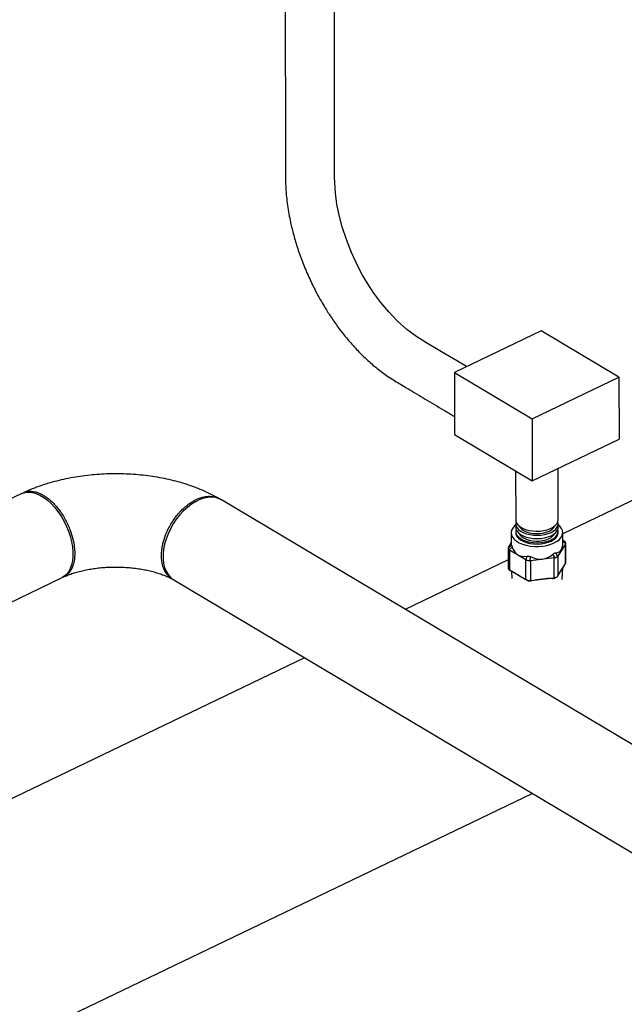
# Model space of a CAD drawing. Extents: x 19.1 to 29.8, y 0.6 to 8.7.
# Drawn here: x 20.5 to 20.8, y 4.9 to 5.3 of the extents above; entities that cross this region are included whole.
import ezdxf

# ---------------------------------------------------------------- set-up
doc = ezdxf.new("R2010")
doc.units = 0
doc.header["$MEASUREMENT"] = 0
doc.layers.get('0').update_dxf_attribs({"linetype": 'CONTINUOUS'})
doc.layers.add('D7', color=7, linetype='CONTINUOUS')

# ---------------------------------------------------------------- blocks, each defined once
blk = doc.blocks.new('A$C573645E7')
for p, q in [((2.092781327241646, 2.524417634707095), (1.134951602002339, 2.06402771319523)), ((1.125814093868861, 2.150213623266335), (1.088966898530394, 2.132502670136777)), ((1.158836169448819, 2.130539379833204), (1.125814093868861, 2.150213623266335)), ((1.088966898530394, 2.132502670136777), (1.089010934422987, 2.106101276878183)), ((1.088966898530394, 2.132502670136777), (1.121988974110351, 2.112828426703645)), ((1.121988974110351, 2.112828426703645), (1.158836169448819, 2.130539379833204)), ((1.158836169448819, 2.130539379833204), (1.158880205341418, 2.10413798657461)), ((1.121988974110351, 2.112828426703645), (1.122033010002944, 2.086427033445052)), ((1.089010934422987, 2.106101276878183), (1.122033010002944, 2.086427033445052)), ((1.122033010002944, 2.086427033445052), (1.158880205341418, 2.10413798657461)), ((1.13301467051798, 2.069932802815549), (1.132978384141467, 2.091688031102326)), ((1.114959307366561, 2.090641479242221), (1.114993898293356, 2.069902745280991)), ((0.9051682622221087, 2.081069792393315), (0.8158159012809385, 2.038121734553151)), ((1.495247611250278, 1.777390973117088), (0.990064248357676, 2.078374490517485)), ((1.114996834019529, 2.068142652397087), (1.114999182600464, 2.066734578089962)), ((1.133019954825095, 2.066764635624519), (1.133017606244152, 2.068172709931643)), ((1.113075922245905, 2.064443243095859), (1.113084253217963, 2.059448470499396)), ((1.115012534957984, 2.064974502580352), (1.115013415675833, 2.064446474715181)), ((1.133013354637775, 2.064476497501143), (1.133012473919926, 2.065004525366314)), ((1.134959179039768, 2.059484956524003), (1.13495084806771, 2.064479729120466)), ((1.111816104487467, 2.057821676177166), (1.111830242694516, 2.049345218852764)), ((1.11184090031184, 2.057959060103997), (1.113190016541672, 2.059122427274598)), ((1.111919672604508, 2.058111686891563), (1.113083309942517, 2.060014004305714)), ((1.113492936878892, 2.058351491194546), (1.112143820649059, 2.057188124023945)), ((1.136125592783991, 2.059722700156152), (1.132906134603502, 2.054459521362524)), ((1.135926480558432, 2.060677224543092), (1.134956165558656, 2.061291666807914)), ((1.136204287980277, 2.059921549508239), (1.134957133578709, 2.060711297554242)), ((1.136139537483317, 2.051362258957598), (1.136125592783991, 2.059722700156152)), ((1.136243155471078, 2.051622370050413), (1.136228967393308, 2.060128726996396)), ((1.119251713657405, 2.052908290387933), (1.112348066653716, 2.057021418631432)), ((1.112348066653716, 2.057021418631432), (1.112362011353042, 2.048660977432878)), ((1.119496626153811, 2.052807391351138), (1.11992453777426, 2.054519603602447)), ((1.121324506603749, 2.054275974261731), (1.120896594983307, 2.05256376201042)), ((1.13135467374714, 2.053713797020228), (1.121231568562969, 2.052563746470099)), ((1.131678319988033, 2.053788636053259), (1.13075543091545, 2.055347388565501)), ((1.131368618446466, 2.045353355821673), (1.13135467374714, 2.053713797020228)), ((1.131852479407726, 2.055874695304835), (1.132775368480303, 2.054315942792595)), ((1.132906134603502, 2.054459521362524), (1.132920079302821, 2.04609908016397)), ((1.111824294601384, 2.052911354036045), (1.06808760954975, 2.031888902479654)), ((1.119265658356724, 2.044547849189378), (1.119251713657405, 2.052908290387933)), ((1.121231568562969, 2.052563746470099), (1.121245513262288, 2.044203305271544)), ((1.132920079302821, 2.04609908016397), (1.136139537483317, 2.051362258957598)), ((1.134684898026585, 2.044621886711699), (1.134991659099505, 2.049485704323674)), ((0.8329639241031295, 2.002445701649918), (0.9223162850442996, 2.04539375949008)), ((1.112132729529392, 2.048796721306068), (1.113482931455351, 2.047941719446317)), ((1.112157842444759, 2.048781460260869), (1.113497048873541, 2.04793342118969)), ((1.112362011353042, 2.048660977432878), (1.119265658356724, 2.044547849189378)), ((1.113172183952933, 2.048138497192944), (1.113381340585605, 2.044989490702799)), ((1.121245513262288, 2.044203305271544), (1.131368618446466, 2.045353355821673)), ((1.130781849505489, 2.044925436659122), (1.131692341783733, 2.045381972290183)), ((1.131368024007863, 2.045057240006184), (1.132352057804574, 2.04555065055024)), ((0.9698041806489144, 2.044369142895981), (1.475765336670619, 1.742922223632014)), ((1.119937694174958, 2.044096145025156), (1.119510647949518, 2.044400727588062)), ((1.120910616779007, 2.044157098247345), (1.121337663004446, 2.043852515684438)), ((1.025283854624714, 2.011314872617065), (0.8675664607809885, 1.935506514764498)), ((0.9043194685950908, 1.849154950737173), (1.12191373561302, 1.953743694304082))]:
    blk.add_line(p, q)
at = {"flags": 128}
for points in [[(1.094146351075473, 2.134992223016448), (1.090197135337732, 2.137344616742237), (1.083535112056659, 2.141306318260995), (1.077524211654961, 2.14486466155644), (1.073016053100545, 2.14761119271518), (1.068771650606806, 2.15077266853071), (1.064782226245804, 2.15434947135161), (1.061095629687756, 2.158206457634364), (1.057756540965258, 2.162207280157361), (1.054796946339231, 2.166216693865163), (1.052226862156296, 2.170117016172076), (1.04998360781336, 2.173899384610371), (1.047942393768487, 2.177714353463788), (1.045268180742056, 2.183418569032632), (1.043066966133487, 2.188988223562674), (1.041324483458844, 2.194319042518824), (1.040007272232302, 2.199332490745151), (1.039064047080998, 2.204002631610704), (1.038415749525566, 2.208626803822945), (1.03802893496983, 2.215525575578521), (1.038029591807273, 2.222768113268394), (1.038018929847926, 2.230829502079567), (1.038003107790367, 2.239616349936167), (1.037984659366948, 2.248725022042025), (1.037967500517112, 2.25794203010404), (1.03795606007079, 2.268830160448152), (1.037955509219973, 2.279745418931796), (1.037955838243427, 2.290900647544424)], [(0.9051682622221087, 2.081069792393315), (0.905574184669895, 2.08124756923787), (0.9068849790480904, 2.081612485990817), (0.9082957682226187, 2.081709370601494), (0.9097859797104952, 2.081536810274113), (0.9113338828725617, 2.081097321326817), (0.912916905795143, 2.0803973124981), (0.9145119644393667, 2.07944699149297), (0.91609579925845, 2.078260216131618), (0.9176453143742336, 2.076854292271193), (0.9191379143671341, 2.075249721447452), (0.9205518337682079, 2.07346990191618), (0.9218664544487183, 2.071540787453948), (0.9230626062788758, 2.069490508893605)], [(0.990064248357676, 2.078374490517485), (0.9890020047368644, 2.078903290729839), (0.9875353262762303, 2.079346253030153), (0.9859578064897363, 2.079527107573966), (0.9842924491681302, 2.079443217094781), (0.982563538971224, 2.079095804904687), (0.9807962873028515, 2.078489937055721), (0.9790164646718402, 2.077634448465419), (0.9772500248999663, 2.076541814083816), (0.9755227266567772, 2.075227966980597), (0.9738597578401951, 2.073712066005051), (0.9722853682802466, 2.072016216406915), (0.970822516121931, 2.070165147492048), (0.9694925330437734, 2.068185852013476), (0.968314813193917, 2.066107192556261), (0.9673065303797621, 2.06395948065602), (0.966482387635196, 2.06177403478849), (0.9658544028172464, 2.059582723675609), (0.9654317333586491, 2.057417501567809), (0.9652205427318883, 2.055309942279077), (0.9652239105718579, 2.053290778769652), (0.9654417877678654, 2.051389454990263), (0.9658709971797812, 2.049633696523021), (0.9665052799678797, 2.048049106280002), (0.9673353868608281, 2.046658791155137), (0.9683492130308977, 2.045483025073661), (0.9695319746095841, 2.044538953352639), (0.9698041806489144, 2.044369142895981)], [(0.9230626062788758, 2.069490508893605), (0.9241228466715015, 2.067348963913382), (0.9250317149342102, 2.065147381061431), (0.9257759577211466, 2.062917864373267), (0.9263447222965802, 2.060692925222639), (0.9267297147922626, 2.058505008232489), (0.9269253211506729, 2.056386018159293), (0.926928688990639, 2.054366854649869), (0.9267397692014754, 2.052476961654943), (0.9263613166591149, 2.050743898070053), (0.9257988500538268, 2.049192935864781), (0.9250605714152798, 2.047846691560546), (0.9241572465084822, 2.04672479643078), (0.9231020478446865, 2.045843610232765), (0.9223162850442996, 2.04539375949008)], [(1.114997466343553, 2.067763547208632), (1.114464549605486, 2.06730367066711), (1.113716891681591, 2.06642299634801), (1.113250095258749, 2.065488817142841), (1.113076893326522, 2.064526615025098), (1.113202010382118, 2.063562636360279), (1.113622033558421, 2.062623175973458), (1.114325505718092, 2.061733859894993), (1.115293237974434, 2.060918946349233), (1.116498833114186, 2.060200664053385), (1.117909405644681, 2.059598605876056), (1.119486478824385, 2.059129194394878), (1.12118703420807, 2.058805233931389), (1.122964685077889, 2.058635561282536), (1.124770941752104, 2.058624804675873), (1.126556534257205, 2.058773257523589), (1.128272756284339, 2.059076870418986), (1.129872793770467, 2.059527361593739), (1.131313001863951, 2.060112442822943)], [(1.114993898293356, 2.069902745280991), (1.115041082246485, 2.069414392865523), (1.115349564693325, 2.068566428602169), (1.115936216952846, 2.067761897693343), (1.116782183538731, 2.067026658424425), (1.117860274388839, 2.066384341990474), (1.119135838776202, 2.065855592970181), (1.120567879011865, 2.06545740579211), (1.122110368144369, 2.065202578519795), (1.12371372930383, 2.065099301511442), (1.125326429143335, 2.065150894175073), (1.126896634163103, 2.065355698280033), (1.128373876681835, 2.065707131253872), (1.129710676909504, 2.066193897751651), (1.13086406898686, 2.066800352697619), (1.131796981943523, 2.067507004130819), (1.132479431189473, 2.068291139692755), (1.132889482244416, 2.069127556621277), (1.13301467051798, 2.069932802815549)], [(1.114999182600464, 2.066734578089962), (1.115096709696992, 2.066031637470282), (1.115476021066968, 2.065192016265668), (1.11612960767971, 2.064402457304256), (1.117036462723711, 2.063688337660718), (1.118167439131682, 2.063072609727978), (1.11948618639132, 2.062575063508415), (1.120950318880617, 2.06221169054691), (1.122512778176677, 2.061994169949427), (1.124123345552128, 2.06192949300695), (1.125730256046353, 2.062019738489623), (1.127281862233886, 2.06226200583338), (1.1287282942152, 2.062648508366454), (1.13002306247629, 2.063166823579417)], [(1.115146786069026, 2.0690229513981), (1.115001516368366, 2.068302409108865), (1.115094361116057, 2.067439711777407), (1.115473672486033, 2.066600090572793), (1.116127259098775, 2.065810531611382), (1.117034114142768, 2.065096411967843), (1.118165090550747, 2.064480684035104), (1.119483837810378, 2.063983137815541), (1.120947970299675, 2.063619764854035), (1.122510429595735, 2.063402244256554), (1.124120996971193, 2.063337567314075), (1.125727907465411, 2.063427812796748), (1.127279513652951, 2.063670080140504), (1.128725945634265, 2.064056582673579), (1.130020713895348, 2.064574897886542)], [(1.116514408148909, 2.067229064361729), (1.11675471999019, 2.066785190699624), (1.117391403723857, 2.066055175462953), (1.118282329571883, 2.065405958341289), (1.119393259753579, 2.064862488384531), (1.12068150184507, 2.064445650838337), (1.122097549425241, 2.064171464535841), (1.12358698457971, 2.064050466302884), (1.125092569150773, 2.0640873060337), (1.126556444367715, 2.064280567998097), (1.127922354326891, 2.064622825247161), (1.129137807874578, 2.065100925026755)], [(1.130020713895348, 2.064574897886542), (1.131122203518956, 2.065208366701977), (1.131995011722275, 2.06593662891094), (1.132611085731504, 2.066736277566815), (1.132950624421071, 2.067581611303847), (1.133002714738126, 2.068445460400191), (1.132864718468483, 2.069052503814543)], [(1.13002306247629, 2.063166823579417), (1.131124552099898, 2.063800292394854), (1.131997360303217, 2.064528554603815), (1.132613434312439, 2.065328203259689), (1.132952973002006, 2.066173536996724), (1.133019954825095, 2.066764635624519)], [(1.131313001863951, 2.060112442822943), (1.132554095442352, 2.060816154615859), (1.133562220708122, 2.061619301549213), (1.134309878632017, 2.062499975868315), (1.134776675054859, 2.063434155073484), (1.134949876987086, 2.064396357191224), (1.13482475993149, 2.065360335856044), (1.134404736755194, 2.066299796242866), (1.133701264595523, 2.06718911232133), (1.133018238568184, 2.067793604743187)], [(1.115013415675833, 2.064446474715181), (1.115110830024271, 2.063744346743617), (1.115489702883998, 2.062905696199355), (1.116142533905276, 2.06211705002287), (1.117048340561944, 2.061403755951176), (1.11817800948274, 2.060788739842634), (1.119495232179069, 2.060291768821013), (1.120957672029647, 2.059928815943856), (1.122518325014383, 2.059711546815272), (1.124127030462233, 2.059646944643827), (1.125732083256466, 2.05973708579646), (1.127281895679623, 2.059979073062365), (1.128726655485238, 2.0603651287717), (1.130019926904403, 2.060882844776325)], [(1.115157437637137, 2.065839538561566), (1.115017211893701, 2.065134074602291), (1.115109949306422, 2.064272374608787), (1.115488822166142, 2.063433724064527), (1.116141653187427, 2.062645077888041), (1.117047459844088, 2.061931783816346), (1.118177128764884, 2.061316767707805), (1.119494351461213, 2.060819796686186), (1.120956791311798, 2.060456843809028), (1.122517444296534, 2.060239574680445), (1.124126149744384, 2.060174972508998), (1.125731202538617, 2.060265113661632), (1.127281014961767, 2.060507100927536), (1.128725774767382, 2.060893156636872), (1.130019046186547, 2.061410872641495)], [(1.116519692130751, 2.064060897928831), (1.116760004297298, 2.063617023508593), (1.117396688030965, 2.062887008271922), (1.118287613878998, 2.062237791150258), (1.119398544060694, 2.061694321193499), (1.120686786152184, 2.061277483647306), (1.122102833732356, 2.06100329734481), (1.123592268886817, 2.060882299111853), (1.125097853457888, 2.060919138842669), (1.126561728674822, 2.061112400807065), (1.127927638633999, 2.06145465805613), (1.129143092181693, 2.061932757835724)], [(1.130019046186547, 2.061410872641495), (1.131119262411751, 2.062043609123043), (1.131991061588245, 2.062771029410374), (1.132606423373183, 2.063569753616935), (1.132945569532467, 2.064414110089535), (1.132997599629505, 2.065276960516403), (1.132864686404162, 2.06586907315179)], [(1.130019926904403, 2.060882844776325), (1.1311201431296, 2.06151558125787), (1.131991942306094, 2.062243001545204), (1.132607304091032, 2.063041725751765), (1.132946450250323, 2.063886082224363), (1.133013354637775, 2.064476497501143)]]:
    blk.add_lwpolyline(points, dxfattribs=at)
for centre, radius, start, end in [((1.127554771040586, 2.069215663550995), 0.004408750247025113, 291.0429098754661, 333.5809405784814), ((1.127560055649028, 2.066047495933251), 0.004408749740573705, 291.0429082118465, 333.5809540601659)]:
    blk.add_arc(centre, radius, start, end)
for centre, major_axis, ratio, start_param, end_param in [((1.113900743527672, 2.057038088630179), (0.002052511171049764, -0.0009382540709596557), 0.3885753527070136, 3.162994346922221, 3.885728594735595), ((1.113896591783899, 2.059527235857635), (0.002061404531139307, 0.001736587724728829), 0.1621045126017876, 2.688939826706079, 2.851171478396603), ((1.124007073345531, 2.068245685808561), (0.01082237378848083, 0.009117085554825127), 0.1621045126017917, 3.006323786383797, 3.145144093051568), ((1.124007073345531, 2.068245685808561), (0.008222200771610707, 0.0130989991074897), 0.5493037614501222, 2.698143534259223, 3.610552066951906), ((1.124007073345531, 2.068245685808561), (-0.009855491931331268, 0.0116988940060754), 0.4083147141518827, 2.820657254449682, 3.594245480474695), ((1.134146953896021, 2.059338189730436), (0.002004679182514619, 0.001105545620949263), 0.50850891375769, 5.855646898885304, 6.578381146698386), ((1.134142802152255, 2.061827336957892), (-0.001877236558348763, 0.002228360763061247), 0.4083147141520502, 3.276861520795463, 3.439093172486883), ((1.113896591783899, 2.059527235857635), (0.001566133480307167, 0.00249504744904569), 0.5493037614500931, 2.992116148914671, 3.15434780060594), ((1.124007073345531, 2.068245685808561), (-0.002831042886627164, 0.01487844991818065), 0.7102900882868677, 2.632132052817934, 3.544540585510624), ((1.130923343971759, 2.056564158164264), (-0.0005392462641199594, 0.002833990460605971), 0.7102900882870086, 3.088336319164068, 3.250567970855594), ((1.130927495715532, 2.054075010936808), (0.002078247213344266, 0.0005709625243096769), 0.2311124809769962, 5.017839139538266, 5.740573387352535), ((1.130923343971759, 2.056564158164264), (-0.001877236558349113, 0.002228360763061947), 0.4083147141519435, 3.114629869104356, 3.276861520796049), ((1.113912256191803, 2.050135756118724), (0.002004679182515319, 0.001105545620949264), 0.5085089137572865, 2.869206553282619, 3.436788493108625), ((1.120800238787588, 2.055414107614135), (0.001566133480306817, 0.002495047449046388), 0.5493037614501178, 3.154347800605299, 3.316579452297146), ((1.120804390531354, 2.052924960386679), (0.002083317010435548, -0.0002546222742454969), 0.1658403844696804, 4.054184759161924, 4.776919006975255), ((1.120800238787588, 2.055414107614135), (-0.0005392462641196095, 0.002833990460606669), 0.7102900882866909, 2.926104667472912, 3.088336319164276), ((1.134162618303918, 2.049946709991524), (0.002061404531139307, 0.001736587724728829), 0.1621045126018712, 5.830532480295305, 6.147916439973931), ((1.113916407935569, 2.047646608891267), (0.002085345867181771, -0.001308965078743865), 0.02024657833670153, 2.424534209069078, 2.586765860759396), ((1.123626119843294, 2.041506270263596), (0.01044796898789217, -0.00655859471739505), 0.02024242824056583, 1.944277665063923, 2.906274320109306), ((1.124168743043072, 2.041411840352279), (0.01041168395773099, 0.001983579547270417), 0.2830864611822136, 0.8298908552783315, 1.791887510325701), ((1.130943160123429, 2.044683531197897), (0.002079718306381665, 0.000395724806673449), 0.2827189371767914, 1.149093524758666, 1.311325176449834), ((1.130939008379663, 2.047172678425355), (0.001909642562115154, -0.001176532119263347), 0.7097248230467869, 5.494417646849892, 6.217151894663177), ((1.130943160123429, 2.044683531197897), (0.002061404531139307, 0.00173658772472813), 0.1621045126018983, 5.668300828603645, 5.830532480294774), ((1.120820054939252, 2.043533480647769), (0.00208534586718177, -0.001308965078744565), 0.02024657833654746, 2.262302557390634, 2.424534209086699), ((1.120815903195485, 2.046022627875224), (0.001907749504619091, 0.0009846192319023016), 0.8491260972378318, 3.622104745320109, 4.344838993133656), ((1.120820054939252, 2.043533480647769), (0.002079718306381315, 0.0003957248066741482), 0.2827189371771753, 1.31132517644974, 1.473556828141482)]:
    blk.add_ellipse(centre, major_axis=major_axis, ratio=ratio, start_param=start_param, end_param=end_param)
for points, knots in [([(3.198543996410443, 4.062505172319611), (3.198547717769138, 4.058928480776226), (3.198554879390642, 4.052045266014622), (3.198567059200428, 4.042129965506494), (3.198581256450595, 4.033027146088806), (3.198598103757277, 4.024736441997675), (3.198616976288925, 4.017258445954447), (3.198639350075887, 4.010595345396485), (3.198654982719731, 4.00495254058241), (3.198652198122716, 4.000288143633544), (3.198644485696967, 3.996553563065124), (3.19865048057251, 3.993500767074268), (3.19867850871838, 3.991100764266422), (3.19859355521411, 3.989410057439713), (3.198474818067339, 3.988126669756495), (3.198326789887311, 3.987007704065208), (3.198119966877393, 3.985888449612153), (3.197824149459805, 3.984736638087629), (3.197479645869194, 3.983742284793392), (3.197150628107401, 3.983006125392455), (3.19688640191761, 3.982488820460965), (3.196610310914728, 3.982018359033558), (3.196235052563978, 3.981475376756618), (3.195896733691882, 3.981043252609361), (3.195467757042728, 3.980592901301748), (3.195064090447282, 3.980299307510442), (3.194772660257946, 3.980154691110702), (3.194429278523145, 3.980034391691717), (3.193991922594755, 3.979938967230247), (3.193430445511453, 3.979876324552745), (3.192725015364623, 3.979868646919005), (3.191941313765085, 3.979940707385444), (3.191185481442957, 3.980090448642404), (3.19047410509058, 3.980293229899564), (3.18978070056189, 3.980536684989582), (3.188873363701163, 3.980913203907585), (3.187669602796632, 3.981499685189918), (3.185660320839588, 3.982696008921728), (3.182826327821566, 3.984412263063634), (3.179072446249116, 3.986611095874187), (3.17498030059442, 3.989037311026227), (3.170559009656436, 3.991665916638796), (3.166180242156841, 3.9942794257903), (3.161871741020725, 3.996854859947984), (3.157717166423097, 3.99933855738584), (3.153632842660841, 4.001779051143902), (3.149884777139583, 4.004008873230728), (3.146784312210357, 4.005861355771584), (3.144219565987683, 4.007290385879124), (3.142240749209471, 4.008342944813688), (3.140620529421952, 4.009174333284065), (3.139058464207253, 4.009953207420761), (3.137228584137823, 4.010836921362046), (3.13492244664419, 4.011906537856749), (3.131990769851647, 4.013200491221394), (3.128479832223547, 4.014655572451669), (3.124542688154357, 4.016168758570107), (3.120489262456303, 4.017607211620909), (3.116430101948474, 4.0189358533442), (3.111226865548694, 4.020504846333495), (3.104886988290566, 4.022197757591023), (3.097388532338158, 4.023890108428695), (3.089826536112106, 4.025316977543167), (3.081978233544838, 4.026517782166021), (3.073662422648646, 4.027486960655104), (3.064894675225261, 4.028187223858442), (3.055719169049354, 4.028576189047357), (3.04619455983083, 4.028610563533672), (3.036397795228226, 4.028260322510146), (3.02647672570189, 4.027498887386209), (3.016610382445123, 4.026317980174362), (3.006965770809067, 4.024739138583595), (2.997651590126736, 4.022779894539291), (2.988743551524522, 4.020481101420827), (2.980312349219851, 4.017887153183443), (2.972416673565988, 4.015041439763202), (2.965076712680421, 4.011978053133028), (2.953765904623445, 4.006536996612564), (2.938049239511699, 3.999072440222955), (2.919581021565833, 3.990164248119168), (2.902887049754582, 3.982099088401524), (2.887899538986339, 3.974850700052615), (2.873192829439795, 3.967747803019272), (2.858488105433665, 3.960676032544706), (2.84650578284225, 3.954914331466565), (2.837135839508484, 3.950413220381041), (2.830005453817606, 3.947530335003137), (2.822242705658788, 3.94484628713432), (2.813796188703165, 3.942426849374726), (2.80467124667198, 3.940312465300693), (2.794887602000642, 3.938558266038918), (2.784509756503823, 3.93721412015516), (2.773634802032767, 3.936352167157919), (2.763357367866597, 3.936060034416641), (2.753914622728161, 3.936213481507641), (2.7455322878413, 3.936676677438015), (2.737457996363517, 3.937428980981245), (2.729000656333866, 3.93853794245662), (2.720320374759069, 3.940061300505633), (2.711596985206008, 3.942029637574393), (2.703463729615379, 3.944280921768192), (2.695972157611749, 3.94675870177177), (2.689155557207897, 3.949404839823915), (2.683214011113037, 3.952067236721984), (2.67805544661018, 3.954678600461031), (2.673633083124095, 3.957231677089919), (2.668742778783312, 3.960191317817916), (2.662840353398465, 3.963705797861106), (2.655627649078461, 3.968010511098601), (2.648016499616823, 3.972546370423776), (2.640054537749698, 3.977291379336886), (2.631789866911859, 3.982215563738981), (2.622956698108176, 3.987478101754235), (2.613566425369875, 3.993072433661631), (2.6036338104077, 3.998990296911046), (2.592243517564143, 4.005777509074107), (2.579481337001695, 4.013383105829451), (2.565563106643786, 4.021678310220032), (2.551626640525079, 4.029984482546666), (2.537788619629431, 4.038231503397707), (2.524048267641241, 4.046419177612702), (2.510404131372468, 4.054547655223239), (2.494442677498313, 4.064053593811259), (2.476204621339669, 4.074909341775257), (2.460358845407299, 4.084332805701338), (2.44927546374123, 4.090918201357361), (2.442874594857322, 4.094722039813696), (2.436458344622977, 4.098537776356636), (2.430152430474251, 4.102298716706162), (2.424297028546256, 4.105780997518803), (2.419079620386398, 4.108900832913477), (2.414531955347641, 4.111517750531551), (2.410441412832128, 4.114146111721396), (2.406773123846556, 4.116907088205288), (2.403503807720448, 4.119668531778407), (2.400636227388723, 4.122339616875575), (2.398368723576326, 4.124623869225264), (2.396626990183819, 4.126478467561711), (2.395338782469302, 4.127903398763085), (2.394248258590132, 4.129149757714881), (2.393313554713792, 4.130247388697637), (2.392376274209965, 4.131374093113653), (2.391219428113189, 4.132801704741444), (2.389684925756356, 4.134765384788857), (2.387759799216397, 4.137351845559747), (2.385548969766234, 4.140509496419497), (2.383160961793457, 4.144167560030116), (2.380685988063497, 4.148262947070149), (2.378174122895594, 4.152798276304349), (2.375679611484287, 4.157762490932544), (2.373257034432292, 4.163125408661491), (2.37098862779996, 4.168800104916652), (2.369036734006706, 4.174408763295023), (2.367554504608748, 4.179346821241849), (2.366510345572003, 4.183354053238943), (2.365794696838002, 4.186482715810762), (2.365283373621416, 4.189019730742515), (2.364929969093552, 4.19099280950771), (2.364661693858849, 4.192651470079213), (2.364405700624566, 4.194406119207622), (2.364128169097377, 4.196616948178134), (2.363854609160271, 4.199400624513808), (2.363636626726382, 4.202728598853895), (2.36355730172, 4.206429992367045), (2.363588871953198, 4.210271940213243), (2.3635760041861, 4.214088312006758), (2.363576595773928, 4.217732570466584), (2.363525062988131, 4.221173262185477), (2.363350276244695, 4.224917429288819), (2.363032824002858, 4.228947282707981), (2.362522107721361, 4.233280744664022), (2.361874139307311, 4.237417779469874), (2.360930190085881, 4.2422123040534), (2.359520424575877, 4.247813780236207), (2.357405997232725, 4.254253822115125), (2.355046024059746, 4.259827485648451), (2.352671711850419, 4.264452424939556), (2.350508216014966, 4.268127207411808), (2.348169358676529, 4.271604207003882), (2.345771114693775, 4.274739460638664), (2.343204526261935, 4.277721050714089), (2.34030113619233, 4.280707045358312), (2.336599138952757, 4.284008262967422), (2.332312560495033, 4.287211635510907), (2.327840326580777, 4.289933198465642), (2.323503759141133, 4.29210383117865), (2.319096759678516, 4.293912273174932), (2.314038790347986, 4.295530123415716), (2.308367989427047, 4.296804897779744), (2.302089881040907, 4.297620692056604), (2.295579762487428, 4.297857913965387), (2.289042973075574, 4.29750759847871), (2.282624011414377, 4.296640087157332), (2.277331527933356, 4.295528287548089), (2.273160842064087, 4.294425937720607), (2.270327114473567, 4.293579984261463), (2.267965059903538, 4.292806319809518), (2.266127794689432, 4.292162009943434), (2.264679154778328, 4.291628608099893), (2.262908042743838, 4.290951322364874), (2.26047819642654, 4.28996680423732), (2.257203369401189, 4.288525630903166), (2.253281780985233, 4.286631270249291), (2.248670401795607, 4.284421360735784), (2.243313659937719, 4.281838431807493), (2.23732923076922, 4.278955215611505), (2.23070988432432, 4.275764956736952), (2.22345430062331, 4.272268209543926), (2.215078995991462, 4.268231739282214), (2.205789794422621, 4.263754962764812), (2.195820643812588, 4.258950859071575), (2.185894706281424, 4.254167917759634), (2.171589682998452, 4.247275347759174), (2.153025374767374, 4.238331586773123), (2.130321536795918, 4.227395296325698), (2.107537076991512, 4.216421904895864), (2.084691718866644, 4.205420925822668), (2.061779445920578, 4.194389462372222), (2.039227144625244, 4.183532947889912), (2.016916787417401, 4.172794465931537), (1.989031741503155, 4.159374636536585), (1.955672583586257, 4.143323364466276), (1.916926727926892, 4.124684380249196), (1.878494309020205, 4.106200036728316), (1.840218676854349, 4.087794688863523), (1.700829626193965, 4.0207798251084), (1.472525526082954, 3.911109128042938), (1.155334216994952, 3.758815949083889), (0.8944767738498314, 3.633525145138393), (0.6777487150271888, 3.529338892323617), (0.5542387389232282, 3.469955842750949), (0.4798249697674137, 3.434183237081822), (0.4545280849348039, 3.422022953203603), (0.4292408741747629, 3.409868003651539), (0.4039637871616257, 3.397718716214428), (0.3786051108689321, 3.385531122738348), (0.353398656210274, 3.373417710599828), (0.3280911603448082, 3.361256845985055), (0.3025301282239177, 3.348975334275028), (0.2762326548062752, 3.336341204542194), (0.2491939549304156, 3.323352472536845), (0.2266481361967436, 3.312522400750074), (0.2088606718003625, 3.303973428940179), (0.1962497986755878, 3.29791358976329), (0.1840173656985051, 3.292020903927906), (0.1722623692178686, 3.286396331973844), (0.1611237480328072, 3.280918311152067), (0.1507626117052432, 3.275467381061056), (0.1410891563964576, 3.270099537808811), (0.1324432799741935, 3.265037232194013), (0.1247453620461272, 3.260310229020055), (0.1179222213129378, 3.25593717274862), (0.1115585472228275, 3.251688118426026), (0.106479816693259, 3.248160112041983), (0.1025052463101304, 3.245315258877053), (0.09951625887157789, 3.243131566488699), (0.09658136555391295, 3.24094303210272), (0.09370087465469723, 3.238750639003168), (0.09095027890642982, 3.236613792693213), (0.08858495410656175, 3.234739749545607), (0.08667628307559383, 3.233203172197287), (0.08511184460630616, 3.231928420399241), (0.0835148891502584, 3.230612340371255), (0.0816864701945903, 3.229085873455322), (0.07954226379051121, 3.227267471182898), (0.076915092864148, 3.224997882009955), (0.07378423458668237, 3.222228542229434), (0.07014738540010867, 3.218915332007207), (0.06628846306750447, 3.215278609290277), (0.06213579253971702, 3.211217898468838), (0.05787098469320995, 3.206870476775393), (0.05355984215502829, 3.202268549170684), (0.04944483405374811, 3.197664110222771), (0.0455232731016082, 3.193061322973819), (0.04180642754761621, 3.188481298885288), (0.0388074033598933, 3.184598748361184), (0.03651815975890216, 3.181517670357128), (0.03492640511697687, 3.179318104086796), (0.03357811594162285, 3.177410793335772), (0.03245915543911693, 3.175795370944675), (0.03146666027222977, 3.174337715906761), (0.03046208221617164, 3.172838055202707), (0.02913459154460085, 3.170818396467766), (0.02740955334746431, 3.168119187001015), (0.02528632172052525, 3.164662947159711), (0.02302718582685159, 3.160804976496394), (0.02085145841397917, 3.156883819529284), (0.01885018524998472, 3.153077889526021), (0.01702450256507859, 3.149416989777487), (0.01529667836320669, 3.14575509323387), (0.01366578207052882, 3.142093523854282), (0.0121502025864153, 3.138479418787981), (0.0107951639167716, 3.135041362233769), (0.009633959227663524, 3.131911673135683), (0.008686710398237096, 3.12921163733829), (0.007923393990040495, 3.126925220284701), (0.007262239301624618, 3.124858001151678), (0.006603908879625919, 3.122709238893469), (0.005883438419257203, 3.120233514466909), (0.005107715284648151, 3.11739257766382), (0.003955855586166734, 3.11283674610803), (0.002611062172750422, 3.106637525578908), (0.001535521253973826, 3.100153497186199), (0.0008684916876333659, 3.094898167922207), (0.0004698322043310554, 3.090937992966115), (0.0001764323838244763, 3.087009433543425), (-1.029281515130265e-05, 3.083202524477896), (-9.641181681629973e-05, 3.079699687982462), (-0.0001055942193914916, 3.076682536241368), (-6.883761572495928e-05, 3.074184438863746), (-1.440424924226136e-06, 3.071881906234227), (0.0001049861291448906, 3.069451575140988), (0.0002768675984619051, 3.06662796728207), (0.0005352394778590508, 3.063419216895813), (0.0008929866164173461, 3.059935158178423), (0.001553635621053928, 3.054704982376787), (0.002678280745527672, 3.047930736913614), (0.004205368043411539, 3.041029316320966), (0.005603955406165539, 3.035704422354147), (0.006669421699825762, 3.032020989301989), (0.007691486071738751, 3.028757656777932), (0.008633930792981914, 3.025937107861019), (0.009516896551073017, 3.023429617600268), (0.01039226863300513, 3.021054069549693), (0.01132252858794658, 3.018638060834196), (0.01233151762882656, 3.016130071476114), (0.01346398202310795, 3.013435777310711), (0.01480634721248819, 3.01038567405795), (0.0164617487563099, 3.006814351171146), (0.01815214338103388, 3.003375039777101), (0.01978845370370053, 3.000204915164142), (0.02127135843742778, 2.997438104333057), (0.02291074125905368, 2.994496357523744), (0.02465784778784652, 2.991484946797994), (0.02638991073906638, 2.988614805172841), (0.02796612704457502, 2.98609207973341), (0.02926025378909713, 2.984078955909164), (0.03027431769649169, 2.982535045316842), (0.03101709322272939, 2.981421541616596), (0.03160482700494072, 2.980550408073952), (0.03214815754113687, 2.979752263384128), (0.03276239832781869, 2.978858564094509), (0.03350310371755683, 2.977793216837625), (0.03437382386824339, 2.976557573083674), (0.03561159509407474, 2.974827649946054), (0.03729594268488512, 2.972526098933248), (0.03949605062645034, 2.969611123692001), (0.0419406027809508, 2.966481040058955), (0.04558791675022533, 2.961970733112761), (0.05038789060933624, 2.95634825574562), (0.05640617589279984, 2.949774853949837), (0.06242253654546559, 2.943608339434373), (0.06852398937920157, 2.93771140847695), (0.07364341620869297, 2.933034500727778), (0.07771530594273912, 2.929460332589725), (0.08063109032669757, 2.926961853567331), (0.08348152454079028, 2.924576803684593), (0.08607104729791004, 2.922457506654327), (0.08810072437645289, 2.920826658000543), (0.08955381537367657, 2.919674027983925), (0.09058022304756719, 2.9188665764283), (0.09152792946899169, 2.918125963113962), (0.09257972563796457, 2.917309734383815), (0.09416657473471446, 2.916088574889228), (0.09640635884641213, 2.91438786848124), (0.09942631903455634, 2.912138873361158), (0.1029514384769996, 2.909573043936016), (0.1068215171648035, 2.906827398345357), (0.1108614813224378, 2.904036076281923), (0.1149545765102822, 2.901281894383295), (0.1214898748664766, 2.896994250186497), (0.1306661234686857, 2.891286175260216), (0.1457620902549444, 2.882360137300896), (0.1638991802465029, 2.871507243201936), (0.1866678812392912, 2.857941260468392), (0.2110840732455976, 2.843381554453275), (0.2372020014781846, 2.827816430530129), (0.2643186791616898, 2.811658595018461), (0.2923589240536799, 2.794954479780619), (0.3210812888788084, 2.777847088319746), (0.3495960270704721, 2.760865826878979), (0.3777422166066131, 2.744105756644448), (0.4099456504078063, 2.724930933504163), (0.4462469009370622, 2.703316775958445), (0.4867672316006448, 2.67918934581264), (0.5272061060059627, 2.65510724229793), (0.5676545098591035, 2.631014288843746), (0.608119833437403, 2.606904084538634), (0.6436952886971881, 2.58569930324802), (0.6743807228985048, 2.567402352600631), (0.7002116090825794, 2.551994905898315), (0.7262787057977711, 2.536444581406538), (0.7527754809439102, 2.520639460855548), (0.7798616551493076, 2.504488130052589), (0.8055094346789886, 2.489203453648061), (0.8296375022951707, 2.474835310037093), (0.8520697667846129, 2.461488411711581), (0.8744886651485047, 2.448162501375517), (0.896607212846888, 2.435032606419448), (0.9182621792210774, 2.42217934770861), (0.9347562994209042, 2.412373980119142), (0.9462381753837121, 2.405535469819334), (0.9528462115972864, 2.401595794093655), (0.9594107150197679, 2.397677749593754), (0.9659044822107816, 2.393797156688834), (0.9721715033126443, 2.390047683910243), (0.9776636577565974, 2.386757173386121), (0.9823051777875023, 2.383979069691652), (0.9861221900402306, 2.381681711605578), (0.989498376121702, 2.3797002513493), (0.9924307079990733, 2.377924028983333), (0.9949474864608803, 2.375995441455832), (0.9970171254242004, 2.374158812854418), (0.9987551226001941, 2.372431081016067), (1.000404204590435, 2.370650359057993), (1.002283404266084, 2.368435653452636), (1.004485612570654, 2.365553492549553), (1.006933790047782, 2.361908492343611), (1.009161747743661, 2.358030634521903), (1.01108822479581, 2.354129873557714), (1.012688427246928, 2.350399456261213), (1.014132928422352, 2.346396676010249), (1.015357499153566, 2.342193033048904), (1.016277869335081, 2.337892604742931), (1.016967183711607, 2.333143216102563), (1.017073871832178, 2.328053968475249), (1.01700771458221, 2.322404758154047), (1.017009614265419, 2.316400931952725), (1.017005368617678, 2.310235307736519), (1.017013784122508, 2.303994891715448), (1.017027085369627, 2.297725910859647), (1.017051222198539, 2.289241889072812), (1.017087344678352, 2.278724661761281), (1.017127180542552, 2.266416462190717), (1.017149430601446, 2.254758585209199), (1.017162507467425, 2.243748148543933), (1.017176309733848, 2.234027080609172), (1.017190536545669, 2.22546928780152), (1.017212478850695, 2.218016845275663), (1.017223244462205, 2.210849866290911), (1.017961960299381, 2.203571967463265), (1.019154000712646, 2.196875432989254), (1.02065612686987, 2.19073210022081), (1.022377834234319, 2.185009429458031), (1.024519215460437, 2.179047525944608), (1.027104128578873, 2.172919504450562), (1.03013674393025, 2.166713971458382), (1.033231556779615, 2.161222352525598), (1.036293029694836, 2.156375381396707), (1.039277224615979, 2.152078212498452), (1.042656677017447, 2.147684241759139), (1.046423051545254, 2.14329916207927), (1.050544985163043, 2.139056242464639), (1.054957149353157, 2.135098619009042), (1.059570527150981, 2.131519456924094), (1.064321720033838, 2.128538034517755), (1.069997521978685, 2.125164825836201), (1.076721478995999, 2.121132745816979), (1.083347877347819, 2.117190017254742), (1.087483648550453, 2.114724033210992), (1.088998058309699, 2.113821055236865)], [0, 0, 0, 0, 0.001895592513004639, 0.003647999892981552, 0.005257373705561141, 0.006723771609844011, 0.008047177761326277, 0.009227423472853035, 0.01026311437724284, 0.01104961338832704, 0.01171873309990798, 0.01226370086453158, 0.01268723177102037, 0.01300298121116489, 0.01321673082580998, 0.01343610963027137, 0.01374645213356988, 0.01405924397576159, 0.01439995526548686, 0.014754726769276, 0.01507177312284047, 0.01528445293739542, 0.01546206643468303, 0.01578911540209188, 0.01622947326418284, 0.01663983809021394, 0.01701528459592948, 0.01734129769995328, 0.01769407939178099, 0.0180719272532435, 0.0184702217095195, 0.01888249417849187, 0.01921769858805404, 0.01943684701696408, 0.01963937196365516, 0.0198544158984328, 0.0202001615771025, 0.02057367188475969, 0.02132904169061278, 0.02217651110525467, 0.02309535875388495, 0.02408287893692254, 0.02514181592848623, 0.02602668587138575, 0.02696112303813886, 0.02791164010090495, 0.0287450728594586, 0.02944686111363132, 0.02996964546417682, 0.0303816561129166, 0.0306778502008197, 0.03095301971144245, 0.03131267362134488, 0.03175875210809813, 0.0322932340390804, 0.03298502823694961, 0.03371587371721946, 0.03443304161070301, 0.03513547952896395, 0.03582274990032516, 0.03708132508889136, 0.03828128135364622, 0.03944436006051955, 0.04065642103179021, 0.04192382496856178, 0.04324446784670517, 0.04461580468324219, 0.04603479897937678, 0.0474976702446711, 0.04899834251380172, 0.05050504736592452, 0.05200408254427957, 0.05349124566908533, 0.05496059197608199, 0.056404732683854, 0.05781622757366977, 0.05919181856426634, 0.06053867013318258, 0.06457174479554928, 0.06852231293463008, 0.07159524058890869, 0.07460239946936473, 0.07755438675689287, 0.08047418148815985, 0.0834925603701201, 0.08478184801303276, 0.08611180750897914, 0.08748595519869688, 0.0889096201221751, 0.09038672756148998, 0.09192119154596821, 0.09351079459771233, 0.09514786485447456, 0.09682371714391165, 0.09810162551787138, 0.09936720261550724, 0.1005893003796295, 0.1017660978783249, 0.1032628605153978, 0.1046766355584784, 0.106005944291159, 0.1073673128099011, 0.1086273047465289, 0.1097873997249854, 0.1108512810579167, 0.1118227664325019, 0.112719133944495, 0.1141843483208261, 0.1158045188221072, 0.1175835047712074, 0.1193071153387907, 0.1211581430009694, 0.1231353650463339, 0.1252363166585229, 0.1274571138909586, 0.129794314969067, 0.132869139555575, 0.1360034338501926, 0.139117387493913, 0.1422112358415634, 0.1452852027906404, 0.1483395277920706, 0.1513744916925499, 0.1560112965455548, 0.1606047342797823, 0.1620400374429191, 0.1634752387230147, 0.1649162625939032, 0.1663627544977888, 0.1677241268467915, 0.1688626186313517, 0.169880344617177, 0.1707927548895277, 0.171622140594224, 0.1723708014585851, 0.1730379788097025, 0.1736211191413548, 0.1739776960205668, 0.1742904215005638, 0.1745580542141839, 0.1747796074056512, 0.1749849421039093, 0.1752614914807175, 0.1756519881014816, 0.1761582088976324, 0.176763457485529, 0.1774272512667349, 0.1781473810839361, 0.1789225740359331, 0.1797507374792369, 0.1806286951087679, 0.1815518017634562, 0.182494050920337, 0.1833197205336957, 0.1839188493778734, 0.1844225779233757, 0.1848344068568556, 0.1851568018565517, 0.1853927813371946, 0.1856600205653245, 0.1860332949579938, 0.1865012730713345, 0.18707040972195, 0.1877435384083353, 0.188447952938025, 0.1891228245233442, 0.1897645320730859, 0.1903701284787153, 0.1909412227755211, 0.1917662649840548, 0.1925458172283878, 0.1933147960542369, 0.1940710596468164, 0.1952627983849298, 0.1965704448278716, 0.1979725106161432, 0.1988297561077658, 0.1996964785058447, 0.2005722438178085, 0.2014185694125019, 0.2021629155466663, 0.2030475239937453, 0.2040333201987326, 0.2052944954792686, 0.2064689839437038, 0.2074139215125097, 0.2084092417205377, 0.2094963010405266, 0.2107490965773643, 0.2120506424122237, 0.2134256804971953, 0.2147362275448786, 0.215958505184076, 0.2171979692860883, 0.2178275586508198, 0.218389080414841, 0.2188460313556649, 0.2192016553251912, 0.2194599763272849, 0.2196985631534865, 0.2202516619068861, 0.2209011675326444, 0.2216445648000391, 0.2225858859265231, 0.2236508483168409, 0.2248428358157796, 0.2261627993891888, 0.2276106726506969, 0.2291863870197026, 0.231179657121184, 0.2331781621876152, 0.2351613026198134, 0.2371291074984642, 0.2417527969263494, 0.2462900716812393, 0.2507412698593709, 0.2554152484287187, 0.2599911317856672, 0.2644847616185885, 0.2689450582165276, 0.2733756930828243, 0.2812141534804076, 0.2889590997541233, 0.2966223661291151, 0.3042736551840887, 0.3119252112413537, 0.3802610557364495, 0.4412857924398813, 0.5023115198505999, 0.5368438185771637, 0.5713764607603408, 0.5764383927023284, 0.5814983099261551, 0.5865560836915119, 0.5916115852555172, 0.5966646858958622, 0.6017709463573693, 0.6067334664582303, 0.6118420312444017, 0.6170963761499385, 0.6224962742156531, 0.6280449714247686, 0.6306039638148488, 0.6331541798524798, 0.6355995463605199, 0.6379365015507567, 0.6401763148953538, 0.6423317915465864, 0.6443977222774833, 0.6463690172428644, 0.648021907751497, 0.6495953147149429, 0.6510868028732156, 0.6525260480538352, 0.6532742805424823, 0.6540185010948363, 0.654758596396738, 0.6554944571038265, 0.656225771523156, 0.6568938469914448, 0.65735440954177, 0.6577426319696674, 0.6581470026098002, 0.6586428047804308, 0.659230507782014, 0.6599106502169083, 0.6608317380362203, 0.6618831351850869, 0.6630582670550577, 0.6642560978858494, 0.6656703333802153, 0.6670714873929319, 0.6684591465083384, 0.669832873287848, 0.6711922632222144, 0.6725218774458441, 0.6732465871278636, 0.6738849224651593, 0.6744365077838139, 0.6749010295356084, 0.6752818979690295, 0.6756935542155836, 0.6761905615924975, 0.6770137511226882, 0.6779994790243463, 0.6791292867387642, 0.6802772068582765, 0.6812979465787253, 0.6823146386984461, 0.6833271500486848, 0.6843353657779763, 0.6853391801991974, 0.6863006471019646, 0.6871538404118108, 0.6878972204609141, 0.6885016250157767, 0.6890134140610774, 0.6895748288014705, 0.6902419873635041, 0.6910150254850486, 0.691867336413483, 0.6939112768769442, 0.6959914720606896, 0.6970528802628952, 0.6981049141089425, 0.6991474230784035, 0.7001803016219429, 0.7011327752350056, 0.7019321782837612, 0.7025790234328712, 0.703118940253022, 0.7037637204796355, 0.7045132304764612, 0.7053672895238461, 0.7063204021124033, 0.7072915189222196, 0.7095425468255913, 0.7117396852314096, 0.7128348522909981, 0.7138358212835646, 0.7147173943263998, 0.7154800173155323, 0.7161279882590604, 0.7167603907595717, 0.7174203094138667, 0.718106092022337, 0.718819181380609, 0.7196376239272395, 0.7206256368498515, 0.7217820863375174, 0.7225043927491056, 0.723279014401247, 0.7241056181649966, 0.7249838309854016, 0.7258273009990399, 0.7265443260930605, 0.7271355624204249, 0.7275501729095154, 0.7278692538009183, 0.7280931926234958, 0.7283007392897048, 0.7285584965025395, 0.7288663464986757, 0.7292241487014715, 0.7296317388942173, 0.7303723644867687, 0.7312345994482427, 0.7321900696319228, 0.7331344334839338, 0.7352390963792418, 0.7372324780473033, 0.739116114179949, 0.7409336653101914, 0.7427594164092706, 0.7435655430568188, 0.7443732476579683, 0.7451810203841531, 0.7458941771431911, 0.7464567108853444, 0.7467937768377908, 0.7470389755082391, 0.7472611043930322, 0.7475336514224644, 0.7478564458216836, 0.7484877724732738, 0.7492500327621688, 0.7501417304382297, 0.7511162898934172, 0.7520899312717071, 0.7530607069108757, 0.7540285058104835, 0.7566735263719759, 0.7593083343209311, 0.7640434722682655, 0.7688221123389105, 0.774580771969302, 0.7804167158333806, 0.7863301884446112, 0.7927525262158206, 0.7992009498119521, 0.8055661792658962, 0.811847768917996, 0.8180471330391583, 0.8271269390071276, 0.8361493632600765, 0.8451704708424552, 0.8541938292985807, 0.8632212771946093, 0.872253328329405, 0.8780049495886934, 0.8837603925392901, 0.8895439072349975, 0.8954543090510997, 0.9015006278792463, 0.9076813502534188, 0.9126308103061227, 0.9176612645731639, 0.9227066692011129, 0.9276510513379198, 0.9324947006675309, 0.9372413514845154, 0.9387318305443574, 0.9402128954118787, 0.9416846246377382, 0.9431470893570265, 0.9445819906374738, 0.9459019313923193, 0.9468503071421477, 0.9477180738045293, 0.9484858055434828, 0.9491434364496499, 0.9497146660356587, 0.9502164366324966, 0.9505950910120431, 0.9509636218904965, 0.9514266466541326, 0.9519934072648724, 0.9526632192261896, 0.953432337765391, 0.9539988207619432, 0.9546051760822036, 0.9552467120014415, 0.9559186345090165, 0.9566148037581632, 0.9573262885159082, 0.9582611366179662, 0.959283127272139, 0.9603621837981602, 0.9614600092152308, 0.9625690614306093, 0.9636820598434561, 0.9647920497680686, 0.9670744919199327, 0.969261715234554, 0.9713171316956125, 0.9732543546768043, 0.9750943519052178, 0.9764610110023333, 0.9777680558328395, 0.9790138110613884, 0.9802163087594985, 0.981376719275447, 0.9822420554770744, 0.9831529262363039, 0.9841067092475768, 0.9851002418391029, 0.986129210320236, 0.9871886878870748, 0.9879217436609012, 0.9887182292110699, 0.9895777318175984, 0.9904947678475965, 0.9914619814410383, 0.9924694511519703, 0.9935025246643514, 0.994546550484472, 0.9956143318459598, 0.9972618548672579, 0.9989973638511199, 1, 1, 1, 1]), ([(0.9892730717981415, 2.078829652658261), (0.9888320408690738, 2.079082405610032), (0.987307759081478, 2.079955965026741), (0.984580325323094, 2.081324145658973), (0.9810512147682964, 2.082880211608181), (0.9773880537925344, 2.084267817684134), (0.973613723343842, 2.085491481388154), (0.9697452796555304, 2.086549645410752), (0.9657992619166542, 2.087443545945844), (0.9617900841297953, 2.088174351196326), (0.9577311687588761, 2.088743371470805), (0.9536352248586191, 2.089151702516629), (0.9495145783552701, 2.089400183295965), (0.9453813296103952, 2.089489357806869), (0.9412476347027514, 2.089419473282762), (0.9371258324422165, 2.089190515545495), (0.9330281322624288, 2.088802214027115), (0.9289663958603995, 2.088253963830169), (0.9249520991081432, 2.087544656460118), (0.9209965914420835, 2.086672743159152), (0.9171117116703584, 2.085635675879974), (0.9133084181509616, 2.084431706759437), (0.9096749246907976, 2.083079635878962), (0.9072660438074394, 2.082054540754124), (0.9060848143680857, 2.081501330889306), (0.9060077113360236, 2.081465220920725)], [0, 0, 0, 0, 0.01926379816117575, 0.06657913257710911, 0.1139004357951747, 0.1611795116680187, 0.2083052150340539, 0.2552213002054774, 0.3019120220390542, 0.3483887973239483, 0.3946798898765772, 0.4408234027047975, 0.486862929238806, 0.5328450640370406, 0.5788181032082366, 0.6248248958437188, 0.6709056596676757, 0.7171111804451712, 0.7634924207484265, 0.810099544629975, 0.8569799114302737, 0.9041743392606395, 0.9517106885892667, 0.9968479854955652, 0.9999999999999999, 0.9999999999999999, 0.9999999999999999, 0.9999999999999999]), ([(0.905523585982241, 2.081208945107603), (0.906170737233122, 2.081503981553398), (0.9074602580005333, 2.082091874450892), (0.9092815717489877, 2.082113233649963), (0.9106878270524739, 2.081882384228432), (0.9116329223830739, 2.081627690064391), (0.9125837482144057, 2.08127902016628), (0.9135355275355685, 2.080840125976707), (0.9147971114846385, 2.080142275745203), (0.916527174209417, 2.078952411683558), (0.918351740369328, 2.077316069724787), (0.9199614131287177, 2.075555181764688), (0.9212691425254356, 2.073909233198634), (0.9225866840687154, 2.071986460887103), (0.9238132851176424, 2.0698863000604), (0.9248766731765343, 2.067728078043116), (0.9259900790075442, 2.065029777063788), (0.9269575113245097, 2.061887485387537), (0.9275616604694541, 2.058546892162088), (0.9277413110755006, 2.055664445205359), (0.9275693762476465, 2.052986553806262), (0.9269729687042592, 2.050359172050147), (0.9260097351571126, 2.048374975105119), (0.924900656213218, 2.047005656082078), (0.923833889370016, 2.046136623885898), (0.9229082696552382, 2.045602796110249), (0.9223035392960313, 2.045457830526107), (0.9221708119279768, 2.045426013204306)], [0, 0, 0, 0, 0.05846997833555948, 0.1165079279863025, 0.1393691566682871, 0.1620113748030383, 0.1844345669071807, 0.2066387156942938, 0.2286238026436221, 0.2723011317810552, 0.3269017242090757, 0.3583335057435268, 0.392500450852463, 0.4294017020854926, 0.4690291091708261, 0.5059090936595269, 0.540830903038022, 0.6047128311120885, 0.6607899271071085, 0.7090545130137357, 0.7573250091354878, 0.8134568026540433, 0.8774421846263144, 0.9124343040567583, 0.9494035595674487, 0.9888949971352431, 1, 1, 1, 1]), ([(0.9699737640321437, 2.044354745302709), (0.9695999193599611, 2.044528558890651), (0.9687704213582542, 2.044914221799866), (0.9676902836099011, 2.045805710757071), (0.9664374777640674, 2.047227714224514), (0.9655427066865663, 2.04891767539474), (0.9649791802600269, 2.050741491730303), (0.9647129989670518, 2.052065619232154), (0.9645677337988232, 2.053360631647738), (0.9645201895000284, 2.054641654687448), (0.9645607206118356, 2.055964888183324), (0.9646993922584493, 2.057399363177797), (0.9649584812379146, 2.058977088733032), (0.9655111461325276, 2.061340172386537), (0.9663959693287154, 2.063890206025455), (0.9676325769354648, 2.066523850939536), (0.9688134688649264, 2.068617597365829), (0.9701756049463022, 2.070642051334545), (0.9716391350650717, 2.072483601772344), (0.9730940659478868, 2.074051456503973), (0.9745019532987982, 2.075359667865413), (0.9758332220764387, 2.076429606396443), (0.9770657607216116, 2.077287103235074), (0.9781841814492616, 2.077960038511897), (0.9797754304467539, 2.078787912933592), (0.981901983227317, 2.079593221635239), (0.9845460671160708, 2.080035179296951), (0.9870369017911536, 2.079793255918842), (0.9888203395085498, 2.079245662645416), (0.989604251074585, 2.0785771831919), (0.9897699432397182, 2.078435889437865)], [0, 0, 0, 0, 0.03042825103414521, 0.06751513477779003, 0.1026196518419921, 0.1667937467647312, 0.1959510432008269, 0.223125757184852, 0.2483177942212648, 0.2715270920394361, 0.2948973001446442, 0.3201262784609107, 0.3473199184261879, 0.3764781311802885, 0.4406002658876887, 0.4756517073418535, 0.5126675313510809, 0.5522947480326227, 0.5892410556049533, 0.6234859351538965, 0.6550285499120071, 0.683868094120126, 0.7100038086469175, 0.7334349969444244, 0.7541610415184411, 0.8095769110432686, 0.8663633328736292, 0.9245198394305444, 0.984046068751814, 1, 1, 1, 1]), ([(1.113190016541672, 2.059122427274598), (1.113219552533486, 2.0590745498672), (1.113278649112281, 2.058978755183993), (1.11339331049637, 2.058667688014582), (1.113467990165276, 2.058430667727052), (1.113492936878892, 2.058351491194546)], [0, 0, 0, 0, 0.3995423231067264, 0.7994173525481317, 1, 1, 1, 1]), ([(1.11992453777426, 2.054519603602447), (1.120104085888428, 2.054536543744788), (1.120463331629821, 2.054570438135842), (1.120959554653425, 2.0544484782958), (1.121233121655742, 2.054319169734915), (1.121324506603749, 2.054275974261731)], [0, 0, 0, 0, 0.399542323106808, 0.7994173525482365, 1, 1, 1, 1]), ([(1.13075543091545, 2.055347388565501), (1.130905353115857, 2.05546611815517), (1.131205322359669, 2.055703676202851), (1.131586950863152, 2.055852695737524), (1.131785990347403, 2.055869186554126), (1.131852479407726, 2.055874695304835)], [0, 0, 0, 0, 0.3995423231067916, 0.7994173525482519, 1, 1, 1, 1]), ([(0.9229431916225437, 2.045682595853734), (0.923062226505067, 2.045737393045666), (0.9237068781635323, 2.046034155640879), (0.9250226121255523, 2.046563046760696), (0.926957254396541, 2.047242538423168), (0.9290867920798718, 2.047873154999861), (0.9313840940608351, 2.048439926499947), (0.9338294702714229, 2.048928359504657), (0.9363973436168429, 2.049326558331456), (0.9390612521609363, 2.049624972787583), (0.9417930980345801, 2.049816508475129), (0.9445639001014428, 2.049896509972704), (0.9473438570177635, 2.049862772472595), (0.9501025061470081, 2.049715610983991), (0.952809505704721, 2.049457941781526), (0.9554352437292373, 2.04909527482573), (0.9579513216209463, 2.048635677181005), (0.9603307378078085, 2.048089842364559), (0.9625475945116264, 2.047471234702263), (0.9645804351531915, 2.046795857160502), (0.9664027107450472, 2.04608328066578), (0.9680037432325932, 2.045360478980552), (0.9688781230319492, 2.044887160183906), (0.9693046887968286, 2.044656251836443)], [0, 0, 0, 0, 0.01064740513572121, 0.05766265512706241, 0.1053131896693868, 0.1537407975277488, 0.2028744992399517, 0.2526267415913438, 0.302899304544832, 0.3535883430014121, 0.4045875721196245, 0.4557900871643937, 0.5070892380929993, 0.558367047612022, 0.609494558203419, 0.6603670298539506, 0.7108811500810776, 0.760936361192138, 0.8104374314148511, 0.8592987438761025, 0.9074508623930833, 0.9548499476982601, 1, 1, 1, 1]), ([(1.121337663004446, 2.043852515684438), (1.121160425895255, 2.043824826856399), (1.120805744007704, 2.043769416757252), (1.120311078149875, 2.043890552284772), (1.120039359741078, 2.04404016591586), (1.119937694174958, 2.044096145025156)], [0, 0, 0, 0, 0.3846569410525603, 0.7697645856099352, 0.9999999999999999, 0.9999999999999999, 0.9999999999999999, 0.9999999999999999]), ([(1.131361946111845, 2.045071349861951), (1.131251800127515, 2.045017878187165), (1.131053926006039, 2.04492181784746), (1.130865422950144, 2.044924325072655), (1.130781849505489, 2.044925436659122)], [0, 0, 0, 0, 0.5566467383994077, 1, 1, 1, 1])]:
    blk.add_open_spline(points, degree=3, knots=knots)

msp = doc.modelspace()

# ---------------------------------------------------------------- block references
at = {"layer": 'D7', "color": 7, "linetype": 'CONTINUOUS'}
msp.add_blockref('A$C573645E7', (19.64027366220055, 3.000850380085994), dxfattribs=at)

doc.saveas('drawing.dxf')
